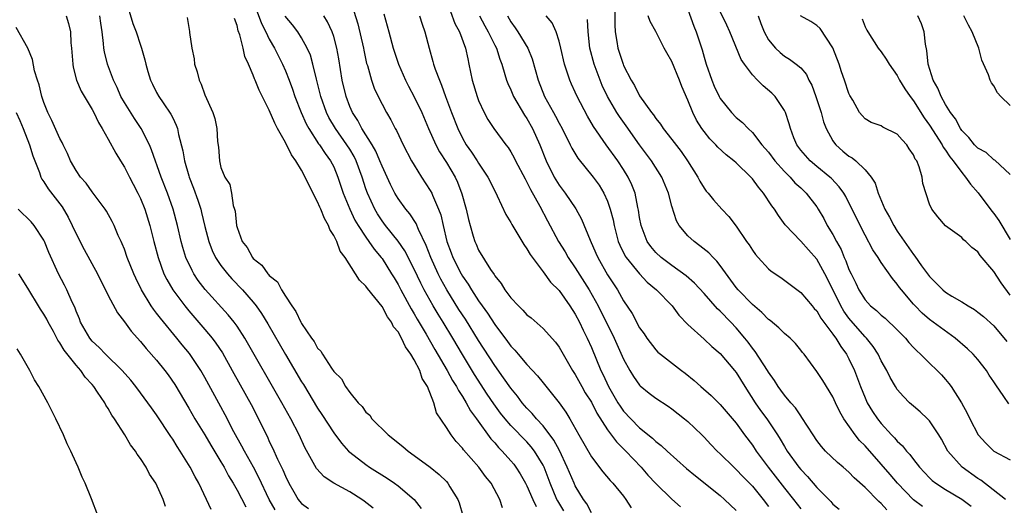
# Model space of a CAD drawing. Units: inches. Extents: x 2589000 to 2592000, y 1518000 to 1521000.
# Drawn here: x 2589632 to 2589754, y 1519336 to 1519397 of the extents above; entities that cross this region are included whole.
import ezdxf

# ---------------------------------------------------------------- set-up
doc = ezdxf.new("R2010")
doc.units = ezdxf.units.IN
doc.header["$MEASUREMENT"] = 0
doc.layers.add('LD25891518_2ft', color=112, linetype='Continuous')

msp = doc.modelspace()

# ---------------------------------------------------------------- linework, layer by layer
at = {"layer": 'LD25891518_2ft'}
for points, elevation in [([(2589673.06, 1519399.06), (2589673.99, 1519395.99), (2589674.69, 1519393), (2589674.73, 1519392.73), (2589675.09, 1519391.09), (2589675.18, 1519390.82), (2589675.7, 1519389), (2589676.04, 1519388.04), (2589676.53, 1519387), (2589677, 1519386.05), (2589677.57, 1519385), (2589678.1, 1519384.1), (2589678.65, 1519383), (2589678.79, 1519382.78), (2589679.62, 1519381), (2589680.68, 1519379), (2589681, 1519378.46), (2589681.91, 1519377), (2589683, 1519375.32), (2589683.17, 1519375), (2589683.27, 1519374.73), (2589684.03, 1519373), (2589684.31, 1519372.31), (2589684.59, 1519371), (2589685.07, 1519369), (2589685.6, 1519367.6), (2589685.81, 1519367), (2589686.82, 1519365), (2589687, 1519364.69), (2589687.7, 1519363.7), (2589688.1, 1519363), (2589689, 1519361.62), (2589689.44, 1519361), (2589690.11, 1519360.11), (2589691, 1519358.71), (2589692.6, 1519356.6), (2589693, 1519356.01), (2589693.51, 1519355.51), (2589693.92, 1519355), (2589695, 1519353.74), (2589696.33, 1519352.33), (2589697, 1519351.47), (2589698.99, 1519348.99), (2589699.84, 1519347.84), (2589700.33, 1519347), (2589701.43, 1519345), (2589703, 1519342.28), (2589704.43, 1519340.43), (2589705.35, 1519339.35), (2589705.68, 1519339), (2589707, 1519337.39), (2589707.3, 1519337), (2589707.95, 1519335.95)], 8080), ([(2589705.9, 1519398.1), (2589705.9, 1519395.9), (2589705.96, 1519395), (2589706.17, 1519393.83), (2589706.29, 1519393), (2589706.94, 1519391), (2589707, 1519390.84), (2589707.96, 1519389), (2589708.37, 1519388.37), (2589709, 1519387.09), (2589710.46, 1519385), (2589710.71, 1519384.71), (2589711, 1519384.25), (2589711.57, 1519383.57), (2589711.93, 1519383), (2589713, 1519381.66), (2589714.16, 1519380.16), (2589714.95, 1519379), (2589716.24, 1519377), (2589716.49, 1519376.49), (2589717, 1519375.62), (2589717.26, 1519375.26), (2589717.51, 1519375), (2589718.16, 1519374.16), (2589719.22, 1519373), (2589720.09, 1519372.09), (2589721, 1519370.9), (2589722.29, 1519369), (2589722.6, 1519368.6), (2589723, 1519367.94), (2589723.39, 1519367.39), (2589723.72, 1519367), (2589725, 1519365.61), (2589725.33, 1519365.33), (2589726.53, 1519364.53), (2589729, 1519362.69), (2589730.42, 1519361), (2589730.69, 1519360.69), (2589731, 1519360.38), (2589731.5, 1519359.5), (2589733, 1519357.5), (2589733.2, 1519357.2), (2589733.36, 1519357), (2589733.97, 1519355.97), (2589734.69, 1519355), (2589735, 1519354.43), (2589735.68, 1519353), (2589736.43, 1519351), (2589737, 1519349.59), (2589737.27, 1519349), (2589737.92, 1519347.92), (2589738.53, 1519347), (2589739, 1519346.41), (2589740.3, 1519345), (2589740.65, 1519344.65), (2589741, 1519344.22), (2589741.65, 1519343.65), (2589742.15, 1519343), (2589742.57, 1519342.57), (2589743, 1519341.97), (2589743.76, 1519341), (2589745, 1519339.66), (2589745.33, 1519339.33), (2589745.77, 1519339), (2589747, 1519338.23), (2589749, 1519337.05), (2589750.17, 1519336.17)], 8096), ([(2589637.76, 1519397), (2589638.04, 1519396.04), (2589638.29, 1519395), (2589638.37, 1519393.63), (2589638.45, 1519393), (2589638.58, 1519391), (2589638.63, 1519390.63), (2589639.07, 1519389), (2589639.64, 1519387.64), (2589641, 1519385.39), (2589641.2, 1519385), (2589641.77, 1519383.77), (2589642.26, 1519383), (2589643, 1519381.7), (2589643.94, 1519379.94), (2589644.51, 1519379), (2589645, 1519378.23), (2589645.62, 1519377), (2589646.11, 1519376.11), (2589646.68, 1519375), (2589647, 1519374.34), (2589647.54, 1519373), (2589648.17, 1519371), (2589648.66, 1519369), (2589649.19, 1519367), (2589649.92, 1519365), (2589650.27, 1519364.27), (2589651.02, 1519363), (2589652.5, 1519361), (2589653, 1519360.4), (2589655, 1519358.07), (2589655.89, 1519357), (2589656.37, 1519356.37), (2589657.17, 1519355.17), (2589658.4, 1519353), (2589660.18, 1519349.82), (2589660.76, 1519348.76), (2589661.67, 1519347), (2589662.27, 1519345.73), (2589662.76, 1519344.76), (2589663, 1519344.2), (2589663.39, 1519343.39), (2589664.02, 1519341.98), (2589664.67, 1519340.67), (2589665, 1519339.87), (2589665.43, 1519339), (2589666.04, 1519337.96), (2589666.58, 1519337), (2589666.77, 1519336.77), (2589667, 1519336.51), (2589667.89, 1519335.89)], 8064), ([(2589675.91, 1519335.91), (2589674.8, 1519336.8), (2589674.51, 1519337), (2589673, 1519337.92), (2589671, 1519339), (2589669.8, 1519339.8), (2589668.85, 1519340.85), (2589667.42, 1519343.42), (2589666.7, 1519345), (2589665.68, 1519347), (2589664.57, 1519349), (2589659.97, 1519357), (2589659, 1519358.48), (2589658.62, 1519359), (2589657.89, 1519359.9), (2589655.05, 1519363.05), (2589654.18, 1519364.18), (2589653.64, 1519365), (2589653.4, 1519365.4), (2589652.65, 1519367), (2589652.26, 1519368.26), (2589652.06, 1519369), (2589651.61, 1519371), (2589651.06, 1519373), (2589650.34, 1519375), (2589649.58, 1519377), (2589648.39, 1519380.39), (2589648.12, 1519381), (2589647.09, 1519383), (2589646.24, 1519384.24), (2589645, 1519386.26), (2589644.58, 1519387), (2589644.1, 1519388.1), (2589643.66, 1519389), (2589642.89, 1519391), (2589642.52, 1519392.52), (2589642.45, 1519393), (2589642.42, 1519393.58), (2589642.26, 1519395), (2589642.08, 1519396.08), (2589641.96, 1519397)], 8066), ([(2589645.59, 1519397.59), (2589646.05, 1519396.05), (2589646.46, 1519395), (2589647, 1519393.36), (2589647.14, 1519393), (2589647.54, 1519391.54), (2589647.66, 1519391), (2589647.91, 1519390.09), (2589648.23, 1519389), (2589648.5, 1519388.5), (2589649, 1519387.48), (2589649.26, 1519387), (2589649.8, 1519386.2), (2589650.79, 1519384.79), (2589651, 1519384.33), (2589651.44, 1519383.44), (2589651.58, 1519383), (2589651.71, 1519382.29), (2589652.26, 1519380.25), (2589652.47, 1519379), (2589653, 1519377.16), (2589653.05, 1519377), (2589653.6, 1519375.6), (2589654.13, 1519374.13), (2589654.49, 1519373), (2589654.6, 1519372.6), (2589655, 1519370.86), (2589655.47, 1519369), (2589655.9, 1519367.9), (2589656.33, 1519367), (2589657, 1519366.01), (2589657.8, 1519365), (2589658.36, 1519364.36), (2589659.66, 1519363), (2589661, 1519361.48), (2589661.37, 1519361), (2589662.05, 1519360.05), (2589662.8, 1519358.8), (2589665, 1519354.98), (2589667, 1519351.6), (2589667.24, 1519351.24), (2589669, 1519348.34), (2589669.54, 1519347.54), (2589671, 1519345.25), (2589671.97, 1519343.97), (2589672.85, 1519343), (2589673, 1519342.86), (2589675, 1519341.33), (2589675.46, 1519341), (2589677.63, 1519339.63), (2589678.56, 1519339), (2589679, 1519338.68), (2589681.01, 1519337), (2589681.86, 1519335.86)], 8068), ([(2589652.79, 1519396.79), (2589653.07, 1519395.07), (2589653.08, 1519394.92), (2589653.37, 1519393), (2589653.65, 1519391.65), (2589653.71, 1519391), (2589654.04, 1519390.04), (2589654.29, 1519389), (2589654.53, 1519388.53), (2589655, 1519387.18), (2589655.99, 1519385), (2589656.24, 1519384.24), (2589656.5, 1519383), (2589656.58, 1519381.42), (2589656.69, 1519380.69), (2589656.8, 1519379), (2589657, 1519378.17), (2589657.48, 1519377), (2589658.08, 1519376.08), (2589658.29, 1519375), (2589658.52, 1519373.48), (2589658.68, 1519373), (2589658.75, 1519372.75), (2589658.93, 1519371), (2589659, 1519370.73), (2589659.65, 1519369), (2589660.25, 1519368.25), (2589660.92, 1519367), (2589661, 1519366.91), (2589662.08, 1519366.08), (2589662.81, 1519365), (2589662.91, 1519364.91), (2589663, 1519364.79), (2589664.01, 1519364.01), (2589664.5, 1519363), (2589665, 1519362.2), (2589665.78, 1519361), (2589666.3, 1519360.3), (2589666.91, 1519359), (2589667, 1519358.84), (2589668.26, 1519357), (2589668.58, 1519356.58), (2589669, 1519355.77), (2589669.41, 1519355.41), (2589669.59, 1519355), (2589670.71, 1519353.29), (2589671, 1519352.88), (2589671.97, 1519351.97), (2589672.47, 1519351), (2589673, 1519350.26), (2589674.05, 1519349), (2589674.52, 1519348.52), (2589675, 1519347.83), (2589675.47, 1519347.47), (2589675.73, 1519347), (2589677.76, 1519345), (2589679.57, 1519343.57), (2589680.23, 1519343), (2589681, 1519342.45), (2589682.99, 1519340.99), (2589684.1, 1519340.1), (2589685, 1519339.21), (2589685.19, 1519339), (2589685.43, 1519338.57), (2589686.41, 1519337), (2589686.58, 1519336.59), (2589687.04, 1519335)], 8070), ([(2589661.5, 1519397.5), (2589662.03, 1519396.03), (2589662.56, 1519395), (2589663, 1519394.1), (2589663.65, 1519393), (2589664.09, 1519392.09), (2589664.64, 1519391), (2589665, 1519390.17), (2589665.46, 1519389), (2589665.88, 1519387.88), (2589666.18, 1519387), (2589666.96, 1519385), (2589667.58, 1519383.58), (2589667.9, 1519383), (2589669.13, 1519381.13), (2589669.23, 1519381), (2589669.92, 1519379.92), (2589670.62, 1519379), (2589671, 1519378.25), (2589671.52, 1519377), (2589672.19, 1519375), (2589673.01, 1519373), (2589673.64, 1519371.64), (2589674.03, 1519371), (2589675, 1519369.52), (2589675.38, 1519369), (2589676.03, 1519368.03), (2589676.9, 1519367), (2589677, 1519366.87), (2589678.18, 1519365), (2589678.49, 1519364.49), (2589679, 1519363.67), (2589679.35, 1519363), (2589680.63, 1519360.63), (2589681, 1519360.04), (2589681.37, 1519359.37), (2589682.48, 1519357.52), (2589683.58, 1519355.58), (2589685.09, 1519353), (2589685.77, 1519351.77), (2589686.27, 1519351), (2589686.5, 1519350.5), (2589687, 1519349.78), (2589687.47, 1519349), (2589688.01, 1519348.01), (2589688.75, 1519347), (2589690.52, 1519344.52), (2589691, 1519344.02), (2589691.46, 1519343.46), (2589691.93, 1519343), (2589693, 1519341.79), (2589693.36, 1519341.36), (2589693.63, 1519341), (2589694.17, 1519340.17), (2589694.84, 1519339), (2589695, 1519338.7), (2589695.74, 1519337), (2589696.14, 1519336.14)], 8074), ([(2589699.57, 1519335.57), (2589698.82, 1519336.82), (2589698.73, 1519337), (2589697.89, 1519339), (2589697.12, 1519341), (2589697, 1519341.24), (2589695.93, 1519343), (2589695.53, 1519343.53), (2589695, 1519344.13), (2589693, 1519346.19), (2589692.29, 1519347), (2589691.71, 1519347.71), (2589690.87, 1519348.87), (2589690.07, 1519350.07), (2589688.5, 1519352.5), (2589687, 1519354.97), (2589685.8, 1519357), (2589684.58, 1519359), (2589683.97, 1519359.97), (2589683.35, 1519361), (2589682.24, 1519363), (2589681.82, 1519363.82), (2589681, 1519365.57), (2589679.83, 1519367.83), (2589679, 1519369.04), (2589677.43, 1519371), (2589677, 1519371.57), (2589676.43, 1519372.43), (2589676.1, 1519373), (2589675.19, 1519375), (2589675, 1519375.55), (2589674.54, 1519377), (2589673.8, 1519379), (2589673.53, 1519379.53), (2589673, 1519380.44), (2589672.65, 1519381), (2589671.23, 1519383), (2589670.4, 1519384.4), (2589670.11, 1519385), (2589669.4, 1519387), (2589669.33, 1519387.33), (2589668.87, 1519389.13), (2589668.42, 1519391), (2589668.11, 1519392.11), (2589667.72, 1519393), (2589667, 1519394.28), (2589666.53, 1519395), (2589665.87, 1519395.87), (2589664.96, 1519396.96)], 8076), ([(2589703, 1519335.34), (2589702.44, 1519336.44), (2589702.03, 1519337), (2589701, 1519338.68), (2589700.85, 1519339), (2589700.01, 1519341), (2589699.05, 1519343.05), (2589698.35, 1519344.35), (2589697, 1519346.13), (2589696.19, 1519347), (2589695.66, 1519347.66), (2589695, 1519348.31), (2589694.4, 1519349), (2589693.81, 1519349.81), (2589693, 1519350.8), (2589692.1, 1519352.1), (2589691, 1519353.62), (2589689, 1519356.73), (2589687.36, 1519359.36), (2589686.56, 1519360.56), (2589685.04, 1519363), (2589684.31, 1519364.31), (2589683.97, 1519365), (2589683.06, 1519367), (2589682.5, 1519368.5), (2589681.53, 1519370.47), (2589681.23, 1519371.23), (2589680.45, 1519372.45), (2589679.97, 1519373), (2589679, 1519374.34), (2589678.6, 1519375), (2589678.06, 1519376.06), (2589677, 1519378.33), (2589676.74, 1519379), (2589676.22, 1519380.22), (2589675.76, 1519381), (2589674.51, 1519383), (2589674, 1519384), (2589673.33, 1519385), (2589673, 1519385.76), (2589672.53, 1519387), (2589672.07, 1519389), (2589671.65, 1519391.65), (2589671.4, 1519393), (2589671, 1519394.42), (2589670.81, 1519395), (2589670.25, 1519396.25), (2589669.79, 1519397)], 8078), ([(2589677.24, 1519397.24), (2589677.83, 1519395), (2589678.39, 1519393), (2589679.04, 1519391), (2589679.92, 1519389), (2589680.29, 1519388.29), (2589681, 1519386.96), (2589681.94, 1519385), (2589682.78, 1519383), (2589683.69, 1519381), (2589684.14, 1519380.14), (2589685, 1519378.81), (2589686.08, 1519377), (2589686.38, 1519376.38), (2589686.93, 1519374.93), (2589687.47, 1519373), (2589687.74, 1519371.74), (2589687.93, 1519371), (2589688.34, 1519369.66), (2589688.53, 1519369), (2589688.68, 1519368.68), (2589689, 1519367.92), (2589690.48, 1519365.52), (2589690.91, 1519364.91), (2589691, 1519364.74), (2589691.8, 1519363.8), (2589692.27, 1519363), (2589693, 1519362.03), (2589693.95, 1519361), (2589694.49, 1519360.49), (2589695, 1519359.92), (2589695.51, 1519359.51), (2589697, 1519358.2), (2589698.53, 1519356.53), (2589699, 1519355.89), (2589700.65, 1519353), (2589701, 1519352.48), (2589701.81, 1519351), (2589702.24, 1519350.24), (2589703, 1519349.05), (2589703.68, 1519347.68), (2589705, 1519345.65), (2589706.14, 1519344.14), (2589707.3, 1519343), (2589709.17, 1519341), (2589710.02, 1519340.02), (2589711, 1519338.98), (2589713, 1519337.03), (2589714.08, 1519336.08)], 8082), ([(2589681.66, 1519397), (2589681.97, 1519395.97), (2589682.31, 1519395), (2589682.85, 1519393), (2589683.33, 1519391.33), (2589683.41, 1519391), (2589683.6, 1519390.4), (2589684.12, 1519389), (2589684.4, 1519388.4), (2589684.87, 1519387), (2589685.61, 1519385), (2589686.4, 1519383), (2589687, 1519381.82), (2589687.47, 1519381), (2589688.1, 1519380.1), (2589688.82, 1519379), (2589689, 1519378.71), (2589690.15, 1519377), (2589690.43, 1519376.43), (2589691.32, 1519374.68), (2589692.37, 1519372.37), (2589693, 1519371.34), (2589693.11, 1519371.11), (2589694.62, 1519368.62), (2589695, 1519368.11), (2589695.39, 1519367.39), (2589697, 1519365.25), (2589697.94, 1519363.94), (2589699, 1519362.9), (2589700.33, 1519361), (2589701, 1519359.97), (2589701.51, 1519359), (2589701.98, 1519357.98), (2589702.47, 1519357), (2589703, 1519355.83), (2589704.17, 1519353), (2589704.45, 1519352.45), (2589705.11, 1519351), (2589706.29, 1519349), (2589706.56, 1519348.56), (2589707, 1519347.96), (2589707.89, 1519347), (2589709, 1519345.9), (2589710.6, 1519344.6), (2589711, 1519344.2), (2589711.69, 1519343.69), (2589712.4, 1519343), (2589714.83, 1519340.83), (2589715.93, 1519339.93), (2589719, 1519337.48), (2589719.55, 1519337), (2589721, 1519335.62)], 8084), ([(2589685.52, 1519397.52), (2589686.06, 1519396.06), (2589686.64, 1519395), (2589687.38, 1519393), (2589687.65, 1519391.65), (2589687.8, 1519391), (2589688.21, 1519389), (2589688.81, 1519387), (2589689, 1519386.49), (2589689.68, 1519385), (2589690.14, 1519384.14), (2589690.89, 1519383), (2589692.39, 1519381), (2589692.66, 1519380.66), (2589693, 1519380.12), (2589693.4, 1519379.4), (2589693.59, 1519379), (2589694.77, 1519376.77), (2589695, 1519376.38), (2589695.45, 1519375.45), (2589696.6, 1519373.4), (2589697.56, 1519371.56), (2589698.93, 1519369), (2589699.73, 1519367.73), (2589700.14, 1519367), (2589701, 1519365.75), (2589702.72, 1519363), (2589703.85, 1519361), (2589705.84, 1519357), (2589707, 1519354.42), (2589707.77, 1519353), (2589708.23, 1519352.23), (2589709, 1519351.17), (2589709.08, 1519351.08), (2589710.18, 1519350.18), (2589711, 1519349.55), (2589712.55, 1519348.55), (2589713, 1519348.23), (2589714.59, 1519347), (2589715, 1519346.66), (2589716.73, 1519345), (2589717, 1519344.72), (2589717.82, 1519343.82), (2589718.61, 1519343), (2589719, 1519342.65), (2589720.68, 1519341), (2589721, 1519340.72), (2589721.83, 1519339.83), (2589723, 1519338.63), (2589724.33, 1519337), (2589725, 1519336.11)], 8086), ([(2589689.1, 1519397), (2589689.77, 1519395.77), (2589690.2, 1519395), (2589691, 1519393.36), (2589691.2, 1519393), (2589691.62, 1519391.62), (2589691.88, 1519391), (2589692.27, 1519389.73), (2589692.47, 1519389), (2589692.61, 1519388.61), (2589693, 1519387.81), (2589693.34, 1519387), (2589694.68, 1519384.68), (2589695, 1519384.24), (2589695.7, 1519383), (2589696.62, 1519381), (2589697.4, 1519379), (2589698.39, 1519377), (2589699, 1519375.98), (2589699.74, 1519375), (2589701.06, 1519373.06), (2589701.78, 1519371.78), (2589702.85, 1519369.15), (2589703.56, 1519367.56), (2589703.79, 1519367), (2589705, 1519364.86), (2589706.24, 1519363), (2589707, 1519361.65), (2589708.06, 1519360.06), (2589709, 1519358.28), (2589709.55, 1519357.55), (2589709.9, 1519357), (2589711, 1519355.55), (2589711.27, 1519355.27), (2589711.59, 1519355), (2589714.18, 1519353), (2589714.66, 1519352.65), (2589715.76, 1519351.76), (2589716.59, 1519351), (2589717.88, 1519349.88), (2589719, 1519348.77), (2589721, 1519346.44), (2589722.04, 1519345), (2589723, 1519343.72), (2589723.48, 1519343), (2589724.97, 1519341), (2589727, 1519338.4), (2589728.12, 1519337), (2589729, 1519335.82)], 8088), ([(2589692.57, 1519397), (2589693, 1519396.26), (2589693.52, 1519395.52), (2589693.86, 1519395), (2589695.12, 1519393), (2589695.67, 1519391.67), (2589696.41, 1519389), (2589697.17, 1519387), (2589698.28, 1519385), (2589698.55, 1519384.55), (2589699, 1519383.69), (2589699.39, 1519383), (2589700.39, 1519381), (2589700.58, 1519380.58), (2589701.33, 1519379.33), (2589703.22, 1519377), (2589703.97, 1519375.97), (2589704.56, 1519375), (2589705, 1519374.02), (2589705.35, 1519373), (2589705.69, 1519371.69), (2589705.82, 1519371), (2589706.35, 1519369), (2589706.53, 1519368.53), (2589707.19, 1519367.19), (2589707.32, 1519367), (2589708.98, 1519364.98), (2589709.95, 1519363.95), (2589711.09, 1519363), (2589713.03, 1519361), (2589713.87, 1519359.87), (2589715, 1519358.71), (2589717, 1519356.88), (2589717.96, 1519355.96), (2589719, 1519355.1), (2589720.79, 1519353), (2589721, 1519352.74), (2589722.06, 1519351), (2589723.35, 1519349), (2589724.03, 1519348.03), (2589724.8, 1519347), (2589726.13, 1519345), (2589726.47, 1519344.47), (2589727, 1519343.55), (2589727.33, 1519343), (2589728.76, 1519341), (2589729, 1519340.7), (2589729.84, 1519339.84), (2589731, 1519338.47), (2589732.73, 1519336.73), (2589733, 1519336.43), (2589733.78, 1519335.78)], 8090), ([(2589739.69, 1519335.69), (2589739, 1519336.49), (2589738.72, 1519336.72), (2589737, 1519338.48), (2589735.66, 1519339.66), (2589735, 1519340.36), (2589734.27, 1519341), (2589733.57, 1519341.57), (2589732.1, 1519343), (2589731.57, 1519343.57), (2589731, 1519344.32), (2589730.54, 1519345), (2589729.16, 1519347.16), (2589729, 1519347.36), (2589728.35, 1519348.35), (2589727.77, 1519349), (2589727, 1519349.92), (2589726.55, 1519350.55), (2589726.19, 1519351), (2589725.74, 1519351.74), (2589725, 1519352.77), (2589724.87, 1519353), (2589723.36, 1519355.36), (2589723, 1519355.77), (2589722.49, 1519356.49), (2589722.08, 1519357), (2589721, 1519358.29), (2589720.33, 1519359), (2589719, 1519360.37), (2589718.66, 1519360.66), (2589717, 1519362.54), (2589715.83, 1519363.83), (2589714.76, 1519364.76), (2589713, 1519366.01), (2589711.68, 1519367), (2589711, 1519367.64), (2589710.39, 1519368.39), (2589709.95, 1519369), (2589709.67, 1519369.67), (2589709.17, 1519371), (2589709, 1519371.97), (2589708.87, 1519372.87), (2589708.79, 1519373.21), (2589708.43, 1519375), (2589708.04, 1519376.04), (2589707.58, 1519377), (2589707, 1519377.94), (2589706.29, 1519379), (2589704.83, 1519381), (2589703.27, 1519383.27), (2589702.54, 1519384.54), (2589701.25, 1519387), (2589701, 1519387.54), (2589700.52, 1519388.52), (2589700.31, 1519389), (2589700.01, 1519389.99), (2589699.65, 1519391), (2589699.21, 1519393), (2589699, 1519393.87), (2589698.64, 1519395), (2589698.13, 1519396.13), (2589697.39, 1519397)], 8092), ([(2589754.46, 1519337), (2589751.38, 1519339.38), (2589751, 1519339.61), (2589749.06, 1519341), (2589747.29, 1519343), (2589746.49, 1519344.49), (2589746.17, 1519345), (2589745, 1519346.74), (2589744.75, 1519347), (2589743.85, 1519347.85), (2589743, 1519348.57), (2589742.52, 1519349), (2589741.77, 1519349.77), (2589741, 1519350.65), (2589740.77, 1519351), (2589740.12, 1519352.12), (2589739.68, 1519353), (2589739, 1519354.2), (2589738.63, 1519355), (2589737.99, 1519355.99), (2589737.18, 1519357), (2589737, 1519357.17), (2589735.21, 1519359.21), (2589735, 1519359.48), (2589734.36, 1519360.36), (2589733.99, 1519361), (2589732.35, 1519364.35), (2589732.01, 1519365), (2589731, 1519366.82), (2589729.96, 1519367.96), (2589729, 1519369.04), (2589727.07, 1519371.07), (2589726.23, 1519372.23), (2589725.75, 1519373), (2589725.42, 1519373.42), (2589724.4, 1519375), (2589723.75, 1519375.75), (2589723, 1519376.79), (2589722.81, 1519377), (2589721, 1519378.74), (2589720.71, 1519379), (2589719.75, 1519379.75), (2589718.7, 1519380.7), (2589718.45, 1519381), (2589717.73, 1519381.73), (2589717, 1519382.63), (2589716.73, 1519383), (2589716.06, 1519384.06), (2589715.59, 1519385), (2589715, 1519386.55), (2589714.25, 1519388.25), (2589713.96, 1519389), (2589713, 1519391.35), (2589712.39, 1519392.39), (2589712.06, 1519393), (2589711, 1519395.07), (2589710.3, 1519396.3), (2589710.06, 1519397)], 8098), ([(2589715, 1519397.79), (2589715.73, 1519395.73), (2589716.03, 1519395), (2589716.76, 1519392.76), (2589717, 1519391.85), (2589717.25, 1519391), (2589717.97, 1519389), (2589718.27, 1519388.27), (2589718.86, 1519387), (2589719, 1519386.73), (2589720.41, 1519385), (2589721, 1519384.4), (2589721.77, 1519383.77), (2589722.46, 1519383), (2589723, 1519382.52), (2589724.17, 1519381), (2589725, 1519380.07), (2589725.81, 1519379), (2589727, 1519377.68), (2589727.69, 1519377), (2589728.29, 1519376.29), (2589729, 1519375.65), (2589729.69, 1519375), (2589731, 1519373.28), (2589731.18, 1519373), (2589731.86, 1519371.86), (2589732.31, 1519371), (2589733, 1519369.85), (2589733.45, 1519369), (2589734.01, 1519368.01), (2589734.42, 1519367), (2589734.61, 1519366.61), (2589735, 1519365.54), (2589735.25, 1519365), (2589735.84, 1519363.84), (2589736.22, 1519363), (2589737, 1519361.75), (2589737.69, 1519361), (2589738.42, 1519360.42), (2589739, 1519359.87), (2589739.48, 1519359.48), (2589741, 1519358.02), (2589742, 1519357), (2589742.45, 1519356.45), (2589743, 1519355.84), (2589743.42, 1519355.42), (2589743.9, 1519355), (2589745, 1519353.89), (2589745.96, 1519353), (2589746.47, 1519352.47), (2589747, 1519351.88), (2589747.4, 1519351.4), (2589747.69, 1519351), (2589748.97, 1519348.97), (2589749.68, 1519347.68), (2589750, 1519347), (2589751.04, 1519345), (2589751.98, 1519343.98), (2589752.97, 1519343), (2589755, 1519341.91)], 8100), ([(2589754.84, 1519348.84), (2589754.23, 1519349.77), (2589753.22, 1519351.22), (2589753, 1519351.59), (2589752.43, 1519352.43), (2589752.09, 1519353), (2589751, 1519354.37), (2589750.43, 1519355), (2589749.7, 1519355.7), (2589748.19, 1519357), (2589745, 1519359.34), (2589744.1, 1519360.1), (2589743.2, 1519361), (2589743, 1519361.22), (2589741.51, 1519363), (2589741.29, 1519363.29), (2589741, 1519363.72), (2589740.4, 1519364.4), (2589739, 1519366.41), (2589738.62, 1519367), (2589737.97, 1519367.97), (2589737, 1519369.77), (2589735, 1519373.8), (2589734.59, 1519374.59), (2589734.34, 1519375), (2589733.79, 1519375.79), (2589732.82, 1519376.82), (2589732.63, 1519377), (2589731, 1519378.3), (2589730.17, 1519379), (2589729, 1519380.35), (2589728.51, 1519381), (2589728.14, 1519381.86), (2589727.72, 1519383), (2589727.58, 1519383.58), (2589727.13, 1519385), (2589727, 1519385.24), (2589725.82, 1519387), (2589725.41, 1519387.41), (2589724.32, 1519388.32), (2589723.65, 1519389), (2589723, 1519389.69), (2589722.01, 1519391), (2589721.6, 1519391.6), (2589720.21, 1519395), (2589719.84, 1519395.84), (2589719, 1519397.52)], 8102), ([(2589723.71, 1519397), (2589724.04, 1519396.04), (2589724.45, 1519395), (2589725, 1519394.02), (2589725.88, 1519393), (2589726.44, 1519392.44), (2589727, 1519391.99), (2589727.63, 1519391.63), (2589728.46, 1519391), (2589729, 1519390.53), (2589729.71, 1519389.71), (2589730.03, 1519389), (2589730.39, 1519388.39), (2589730.9, 1519387), (2589731.55, 1519385), (2589731.85, 1519383.85), (2589732.17, 1519383), (2589733, 1519381.49), (2589733.19, 1519381.19), (2589733.36, 1519381), (2589734.22, 1519380.22), (2589735, 1519379.59), (2589735.38, 1519379.38), (2589735.87, 1519379), (2589737, 1519377.91), (2589737.76, 1519377), (2589738.25, 1519376.25), (2589738.62, 1519375), (2589739.47, 1519373), (2589740.02, 1519372.02), (2589740.55, 1519371), (2589741, 1519370.29), (2589743, 1519367.37), (2589743.17, 1519367.17), (2589744, 1519366), (2589745, 1519364.64), (2589745.84, 1519363.84), (2589746.64, 1519363), (2589747, 1519362.71), (2589747.78, 1519362.22), (2589749, 1519361.5), (2589749.79, 1519361), (2589750.57, 1519360.57), (2589751, 1519360.23), (2589751.7, 1519359.7), (2589753, 1519358.52), (2589754.6, 1519356.6)], 8104), ([(2589755, 1519362.33), (2589753.89, 1519363.89), (2589753, 1519365.28), (2589751.28, 1519367.28), (2589751, 1519367.71), (2589750.27, 1519368.27), (2589749.51, 1519369), (2589749.22, 1519369.22), (2589749, 1519369.48), (2589747, 1519370.96), (2589746.05, 1519372.05), (2589745.27, 1519373), (2589745, 1519373.64), (2589744.18, 1519376.18), (2589744.09, 1519377), (2589743.73, 1519378.27), (2589743.41, 1519379), (2589743.23, 1519379.23), (2589743, 1519379.75), (2589742.49, 1519380.49), (2589742.18, 1519381), (2589741.6, 1519381.6), (2589741, 1519382.31), (2589739.2, 1519383.2), (2589739, 1519383.34), (2589737.77, 1519383.77), (2589737, 1519384.21), (2589736.62, 1519384.62), (2589736.31, 1519385), (2589735.47, 1519386.53), (2589735.12, 1519387.12), (2589735, 1519387.36), (2589734.45, 1519389), (2589734.05, 1519390.05), (2589733.76, 1519391), (2589733, 1519393.02), (2589731.42, 1519395.42), (2589731, 1519395.81), (2589730.28, 1519396.28), (2589728.99, 1519397)], 8106), ([(2589755, 1519377.3), (2589753.1, 1519379.1), (2589753, 1519379.15), (2589752.03, 1519380.03), (2589751, 1519380.59), (2589750.6, 1519381), (2589749.89, 1519381.89), (2589749, 1519382.76), (2589748.84, 1519383), (2589748.21, 1519384.21), (2589747.62, 1519385), (2589747, 1519386), (2589746.44, 1519387), (2589746.04, 1519388.04), (2589745.47, 1519389), (2589744.84, 1519391), (2589744.68, 1519392.68), (2589744.5, 1519393.5), (2589744.33, 1519395), (2589744, 1519396), (2589743.57, 1519397)], 8110), ([(2589755, 1519385.89), (2589753.84, 1519387), (2589753.44, 1519387.44), (2589753, 1519388.32), (2589752.69, 1519388.69), (2589752.54, 1519389), (2589752.32, 1519389.68), (2589751.51, 1519391.51), (2589751.14, 1519393), (2589750.31, 1519395), (2589749.83, 1519395.83), (2589749.28, 1519397)], 8112), ([(2589663.71, 1519335.71), (2589662.99, 1519336.99), (2589661.72, 1519339.72), (2589661.02, 1519341.02), (2589659.9, 1519343), (2589659.6, 1519343.6), (2589658.61, 1519345.39), (2589657.51, 1519347.51), (2589657, 1519348.47), (2589655, 1519352.14), (2589654.5, 1519353), (2589653.09, 1519355.09), (2589652.18, 1519356.18), (2589651.53, 1519357), (2589649.47, 1519359.47), (2589649, 1519360.12), (2589648.6, 1519360.6), (2589648.34, 1519361), (2589647.14, 1519363), (2589646.43, 1519364.43), (2589646.17, 1519365), (2589645.36, 1519367), (2589645, 1519368.06), (2589644.73, 1519368.73), (2589644.59, 1519369), (2589644.24, 1519369.76), (2589643.72, 1519371), (2589643.48, 1519371.48), (2589642.78, 1519372.78), (2589642.63, 1519373), (2589641, 1519375.15), (2589640.24, 1519376.24), (2589639.57, 1519377), (2589639, 1519377.8), (2589638.32, 1519379), (2589637.92, 1519379.92), (2589637.39, 1519381), (2589637.27, 1519381.27), (2589637, 1519381.76), (2589636.01, 1519384.01), (2589635.5, 1519385), (2589635, 1519386.26), (2589634.75, 1519387), (2589634.43, 1519388.43), (2589634.21, 1519389), (2589633.83, 1519390.17), (2589633.57, 1519391.57), (2589633, 1519393), (2589631.55, 1519395.55)], 8062), ([(2589691.97, 1519335.97), (2589691.62, 1519337), (2589690.55, 1519339), (2589689.85, 1519339.85), (2589689.03, 1519341), (2589687.14, 1519343.15), (2589687, 1519343.36), (2589686.2, 1519344.2), (2589685.57, 1519345), (2589685, 1519345.92), (2589683.75, 1519347.75), (2589683.44, 1519349), (2589682.66, 1519351), (2589681.99, 1519351.99), (2589681.68, 1519353), (2589681, 1519354.32), (2589680.59, 1519355), (2589679.92, 1519355.92), (2589679.44, 1519357), (2589679, 1519357.78), (2589678.43, 1519358.43), (2589678.18, 1519359), (2589677.67, 1519359.67), (2589677, 1519360.92), (2589675.18, 1519363.18), (2589675, 1519363.46), (2589674.19, 1519364.19), (2589673.71, 1519365), (2589672.43, 1519367), (2589671.81, 1519367.81), (2589671.37, 1519369), (2589671, 1519369.75), (2589670.5, 1519370.5), (2589670.34, 1519371), (2589669.84, 1519371.84), (2589669.4, 1519373), (2589669.27, 1519373.27), (2589669, 1519373.94), (2589667.94, 1519375.94), (2589667.46, 1519377), (2589667, 1519377.83), (2589666.31, 1519379), (2589665.76, 1519379.76), (2589665, 1519381.28), (2589664.02, 1519383), (2589663.67, 1519383.67), (2589663, 1519385.29), (2589661.76, 1519387.76), (2589661.25, 1519389), (2589661.17, 1519389.17), (2589661, 1519389.65), (2589660.43, 1519391), (2589659.97, 1519391.97), (2589659.77, 1519393), (2589659.35, 1519394.65), (2589659.15, 1519395.15), (2589659, 1519395.78), (2589658.67, 1519396.67)], 8072), ([(2589744.11, 1519336.11), (2589743, 1519336.93), (2589741.03, 1519339), (2589740.1, 1519340.1), (2589739, 1519341.38), (2589737, 1519343.64), (2589736.32, 1519344.32), (2589735.77, 1519345), (2589734.36, 1519347), (2589733.86, 1519347.86), (2589733.32, 1519349), (2589733, 1519349.72), (2589731.74, 1519351.74), (2589731, 1519352.88), (2589729.42, 1519355), (2589729.22, 1519355.22), (2589729, 1519355.53), (2589728.34, 1519356.34), (2589727.69, 1519357), (2589727, 1519357.59), (2589726.3, 1519358.3), (2589725.2, 1519359.2), (2589725, 1519359.34), (2589724.19, 1519360.19), (2589723, 1519361.19), (2589721.24, 1519363), (2589721, 1519363.29), (2589719, 1519366.02), (2589718.57, 1519366.57), (2589718.12, 1519367), (2589717.59, 1519367.59), (2589716.48, 1519368.48), (2589715.76, 1519369), (2589715, 1519369.72), (2589713.91, 1519371), (2589713.58, 1519371.58), (2589713, 1519373.39), (2589712.57, 1519375), (2589711.74, 1519377), (2589710.47, 1519379), (2589709, 1519380.99), (2589707.34, 1519383.34), (2589706.49, 1519384.49), (2589706.18, 1519385), (2589705, 1519387), (2589704.36, 1519388.36), (2589704.09, 1519389), (2589703.34, 1519391), (2589702.81, 1519393), (2589702.59, 1519395), (2589702.54, 1519396.54)], 8094), ([(2589736.63, 1519396.63), (2589737, 1519395.64), (2589737.21, 1519395.21), (2589737.34, 1519395), (2589738.64, 1519393), (2589739, 1519392.52), (2589739.63, 1519391.63), (2589739.98, 1519391), (2589741, 1519389.6), (2589741.29, 1519389), (2589741.93, 1519387.93), (2589742.58, 1519387), (2589743, 1519386.47), (2589744.33, 1519384.33), (2589745, 1519383.42), (2589746.56, 1519381), (2589746.7, 1519380.7), (2589747, 1519380.32), (2589747.52, 1519379.52), (2589747.95, 1519379), (2589749, 1519377.54), (2589749.48, 1519377), (2589750.1, 1519376.1), (2589751.03, 1519375.03), (2589752.76, 1519372.76), (2589753, 1519372.46), (2589753.62, 1519371.62), (2589755, 1519369.24)], 8108), ([(2589631.56, 1519385), (2589632.01, 1519384.01), (2589632.43, 1519383), (2589633.22, 1519381), (2589633.62, 1519379.62), (2589634.45, 1519377.55), (2589634.62, 1519377), (2589634.74, 1519376.74), (2589635, 1519376.42), (2589635.55, 1519375.55), (2589637.28, 1519373.28), (2589638.01, 1519372.01), (2589638.5, 1519371), (2589639, 1519369.95), (2589640.02, 1519368.02), (2589641.68, 1519365), (2589643, 1519362.32), (2589644.14, 1519360.14), (2589645, 1519359.03), (2589645.86, 1519357.86), (2589647, 1519356.61), (2589647.72, 1519355.72), (2589649, 1519354.27), (2589650.03, 1519353), (2589650.45, 1519352.45), (2589651.26, 1519351.26), (2589653, 1519348.33), (2589653.77, 1519347), (2589655, 1519345), (2589655.74, 1519343.74), (2589657, 1519341.66), (2589657.38, 1519341), (2589657.94, 1519339.94), (2589658.52, 1519339), (2589659, 1519338.16), (2589660.07, 1519336.07)], 8060), ([(2589655.76, 1519335.76), (2589655.21, 1519337), (2589654.23, 1519339), (2589653.79, 1519339.79), (2589653.16, 1519341), (2589651.94, 1519343), (2589651.57, 1519343.57), (2589651, 1519344.49), (2589650.79, 1519344.79), (2589649, 1519347.49), (2589648.36, 1519348.36), (2589647.92, 1519349), (2589647, 1519350.24), (2589646.43, 1519351), (2589645.79, 1519351.79), (2589644.71, 1519353), (2589642.64, 1519355), (2589641.86, 1519355.86), (2589641, 1519356.65), (2589640.71, 1519357), (2589639.57, 1519359), (2589639.41, 1519359.41), (2589639, 1519360.37), (2589638.84, 1519360.84), (2589638.51, 1519361.49), (2589637.85, 1519363), (2589637.57, 1519363.57), (2589636.8, 1519365), (2589635.63, 1519367.63), (2589635.08, 1519369), (2589635, 1519369.17), (2589633.79, 1519371), (2589633.43, 1519371.43), (2589631.8, 1519373)], 8058), ([(2589650.11, 1519336.11), (2589649.8, 1519337), (2589648.91, 1519339), (2589648.14, 1519340.14), (2589647.72, 1519341), (2589647, 1519342.09), (2589646.6, 1519342.6), (2589646.39, 1519343), (2589645.76, 1519343.76), (2589645.05, 1519345), (2589643.79, 1519347), (2589643.46, 1519347.46), (2589643, 1519348.28), (2589642.7, 1519348.7), (2589642.56, 1519349), (2589641.68, 1519350.32), (2589641.2, 1519351), (2589641, 1519351.24), (2589640.15, 1519352.15), (2589639.58, 1519353), (2589639, 1519353.65), (2589637.52, 1519355.52), (2589637, 1519356.42), (2589636.74, 1519356.74), (2589636.19, 1519357.82), (2589635.53, 1519359), (2589635.36, 1519359.36), (2589635, 1519359.98), (2589634.59, 1519360.59), (2589634.35, 1519361), (2589633.13, 1519363), (2589633, 1519363.23), (2589631.91, 1519365)], 8056), ([(2589641.69, 1519335), (2589640.91, 1519337.09), (2589640.11, 1519339), (2589639.75, 1519339.75), (2589639.26, 1519341), (2589638.55, 1519342.55), (2589638.36, 1519343), (2589637.9, 1519343.9), (2589637.43, 1519345), (2589636.49, 1519347), (2589635.99, 1519347.99), (2589635.49, 1519349), (2589634.39, 1519351), (2589633.84, 1519351.84), (2589633.24, 1519353), (2589632.11, 1519355), (2589631.67, 1519355.67)], 8054)]:
    msp.add_lwpolyline(points, dxfattribs=dict(at, elevation=elevation))

doc.saveas('drawing.dxf')
